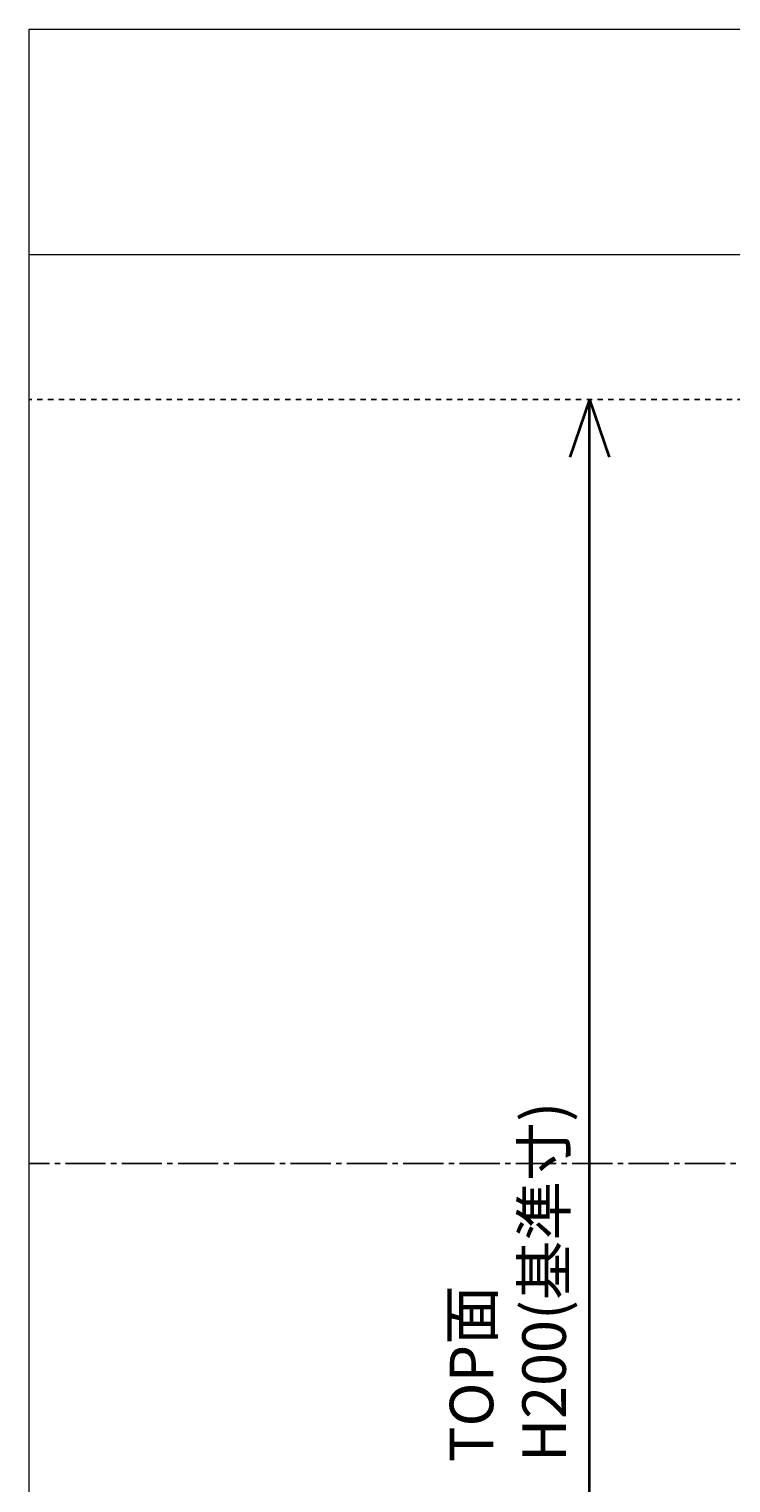
# Model space of a CAD drawing. Units: millimetres. Extents: x 0 to 420, y 0 to 297.
# Drawn here: x 0 to 92, y 107 to 297 of the extents above; entities that cross this region are included whole.
import ezdxf

# ---------------------------------------------------------------- set-up
doc = ezdxf.new("R2010")
doc.units = ezdxf.units.MM
doc.header["$MEASUREMENT"] = 0
for name, pattern in [('AI-Linetype-0', [1.40335, 0.701675, -0.701675]), ('AI-Linetype-1', [7.367764, 5.262739, -0.701675, 0.701675, -0.701675]), ('AI-Linetype-3', [1.4097, 0.70485, -0.70485]), ('AI-Linetype-4', [2.8194, 0.70485, -0.70485, 0.70485, -0.70485])]:
    doc.linetypes.add(name, pattern=pattern)
doc.layers.add('レイヤー 1', color=7, linetype='Continuous', lineweight=0)

# ---------------------------------------------------------------- blocks, each defined once
blk = doc.blocks.new('Block_0')
at = {"layer": 'レイヤー 1', "color": 29, "lineweight": 25}
blk.add_line((0, 148.5), (2.65, 148.5), dxfattribs=at)
at = {"layer": 'レイヤー 1'}
blk.add_lwpolyline([(0, 297), (420, 297), (420, 0), (0, 0)], close=True, dxfattribs=at)
blk = doc.blocks.new('Block_1')
at = {"layer": 'レイヤー 1', "color": 29, "lineweight": 25}
blk.add_line((0, 248.5), (0.35, 248.5), dxfattribs=at)
at = {"layer": 'レイヤー 1'}
blk.add_lwpolyline([(0, 297), (420, 297), (420, 0), (0, 0)], close=True, dxfattribs=at)
blk = doc.blocks.new('Block_2')
at = {"layer": 'レイヤー 1'}
blk.add_lwpolyline([(0, 297), (420, 297), (420, 0), (0, 0)], close=True, dxfattribs=at)
blk = doc.blocks.new('Block_3')
at = {"layer": 'レイヤー 1', "color": 29, "lineweight": 18}
blk.add_line((0, 267.51), (420, 267.51), dxfattribs=at)
at = {"layer": 'レイヤー 1'}
blk.add_lwpolyline([(0, 297), (420, 297), (420, 0), (0, 0)], close=True, dxfattribs=at)
blk = doc.blocks.new('Block_4')
at = {"layer": 'レイヤー 1'}
blk.add_lwpolyline([(0, 297), (420, 297), (420, 0), (0, 0)], close=True, dxfattribs=at)
blk = doc.blocks.new('Block_5')
at = {"layer": 'レイヤー 1'}
blk.add_lwpolyline([(0, 297), (420, 297), (420, 0), (0, 0)], close=True, dxfattribs=at)
blk = doc.blocks.new('Block_6')
at = {"layer": 'レイヤー 1'}
blk.add_lwpolyline([(0, 297), (420, 297), (420, 0), (0, 0)], close=True, dxfattribs=at)
blk = doc.blocks.new('Block_7')
at = {"layer": 'レイヤー 1'}
blk.add_lwpolyline([(0, 297), (420, 297), (420, 0), (0, 0)], close=True, dxfattribs=at)
blk = doc.blocks.new('Block_8')
at = {"layer": 'レイヤー 1'}
blk.add_lwpolyline([(0, 297), (420, 297), (420, 0), (0, 0)], close=True, dxfattribs=at)

msp = doc.modelspace()

# ---------------------------------------------------------------- linework, layer by layer
at = {"layer": 'レイヤー 1', "color": 29, "linetype": 'AI-Linetype-3', "lineweight": 25}
msp.add_line((1.06, 248.5), (2.11, 248.5), dxfattribs=at)
at = {"layer": 'レイヤー 1', "color": 29, "linetype": 'AI-Linetype-4', "lineweight": 25}
msp.add_line((2.47, 248.5), (419.3, 248.5), dxfattribs=at)
at = {"layer": 'レイヤー 1', "color": 29, "lineweight": 35}
for p, q in [((73.33, 248.5), (70.76, 240.95)), ((73.33, 48.5), (73.33, 248.5)), ((73.33, 248.5), (75.9, 240.95))]:
    msp.add_line(p, q, dxfattribs=at)
at = {"layer": 'レイヤー 1', "color": 29, "linetype": 'AI-Linetype-0', "lineweight": 25}
msp.add_line((3.35, 148.5), (4.4, 148.5), dxfattribs=at)
at = {"layer": 'レイヤー 1', "color": 29, "linetype": 'AI-Linetype-1', "lineweight": 25}
msp.add_line((4.75, 148.5), (417, 148.5), dxfattribs=at)

# ---------------------------------------------------------------- block references
at = {"layer": 'レイヤー 1'}
for name in ['Block_0', 'Block_1', 'Block_2', 'Block_3', 'Block_4', 'Block_5', 'Block_6', 'Block_7', 'Block_8']:
    msp.add_blockref(name, (0, 0), dxfattribs=at)

# ---------------------------------------------------------------- texts
at = {"layer": 'レイヤー 1', "insert": (70.23, 109.4), "char_height": 0.2, "attachment_point": 7, "rotation": 90}
msp.add_mtext('\\C29;\\FMS UI Gothic|b0|i0|c128;\\H5.696928;\\W1.000000;TOP面 H200(基準寸)', dxfattribs=at)

doc.saveas('drawing.dxf')
